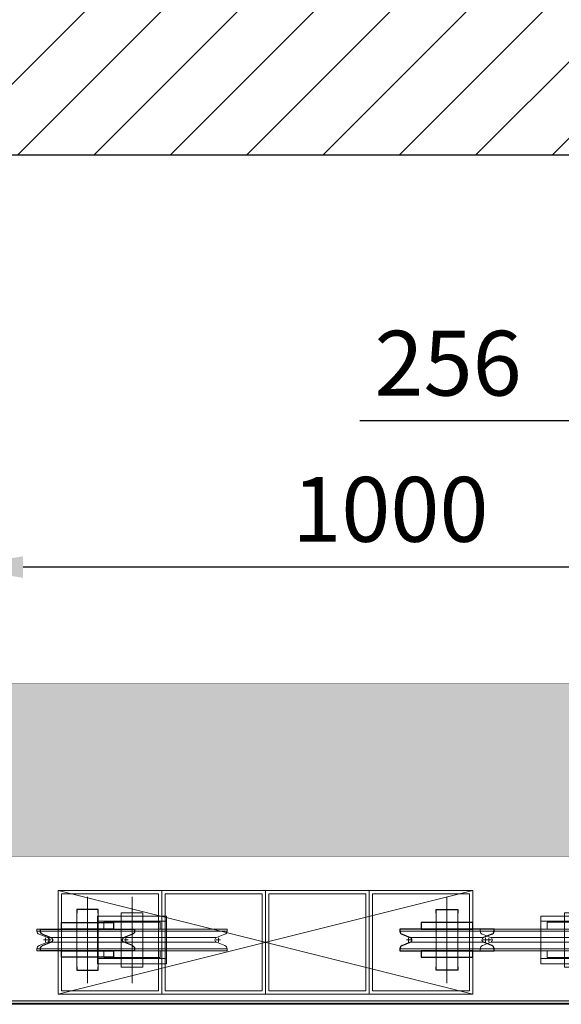
# Model space of a CAD drawing. Units: millimetres. Extents: x -618 to 7371, y 441 to 9457.
# Drawn here: x 2096 to 2722, y 986 to 2125 of the extents above; entities that cross this region are included whole.
import ezdxf
from ezdxf.lldxf.tags import DXFTag

# ---------------------------------------------------------------- set-up
doc = ezdxf.new("R2010")
doc.units = ezdxf.units.MM
doc.layers.get('0').update_dxf_attribs({"color": 1})
doc.layers.get('Defpoints').update_dxf_attribs({"color": 4})
for name, color, linetype, lineweight in [('0_Koty', 153, 'Continuous', 5), ('0_Nevidcary', 251, 'HIDDEN', 5), ('0_Obrys', 7, 'Continuous', 20), ('0_Osa', 40, 'ACAD_ISO10W100', 5), ('0_Srafa', 252, 'Continuous', 5), ('0_Tenka', 252, 'Continuous', 5)]:
    doc.layers.add(name, color=color, linetype=linetype, lineweight=lineweight)
doc.styles.get("Standard").update_dxf_attribs({"font": 'ARIAL.TTF'})
tags = doc.linetypes.add('ACAD_ISO10W100', pattern=[18, 12, -3, 0, -3]).pattern_tags.tags
tags[10:11] = [DXFTag(74, 4), DXFTag(75, 0), DXFTag(340, '0'), DXFTag(46, 1.0), DXFTag(50, 0.0), DXFTag(44, 0.0), DXFTag(45, 0.0)]
tags[8:9] = [DXFTag(74, 4), DXFTag(75, 0), DXFTag(340, '0'), DXFTag(46, 1.0), DXFTag(50, 0.0), DXFTag(44, 0.0), DXFTag(45, 0.0)]
tags[6:7] = [DXFTag(74, 4), DXFTag(75, 0), DXFTag(340, '0'), DXFTag(46, 1.0), DXFTag(50, 0.0), DXFTag(44, 0.0), DXFTag(45, 0.0)]
tags[4:5] = [DXFTag(74, 4), DXFTag(75, 0), DXFTag(340, '0'), DXFTag(46, 1.0), DXFTag(50, 0.0), DXFTag(44, 0.0), DXFTag(45, 0.0)]
tags = doc.linetypes.add('HIDDEN', pattern=[1.905, 1.27, -0.635]).pattern_tags.tags
tags[6:7] = [DXFTag(74, 4), DXFTag(75, 0), DXFTag(340, '0'), DXFTag(46, 1.0), DXFTag(50, 0.0), DXFTag(44, 0.0), DXFTag(45, 0.0)]
tags[4:5] = [DXFTag(74, 4), DXFTag(75, 0), DXFTag(340, '0'), DXFTag(46, 1.0), DXFTag(50, 0.0), DXFTag(44, 0.0), DXFTag(45, 0.0)]
doc.dimstyles.new('ISO-25', dxfattribs={"dimtxt": 2.5, "dimasz": 2.5, "dimexe": 1.25, "dimexo": 0.625, "dimtad": 1, "dimtxsty": 'Standard', "dimcen": 2.5, "dimadec": 0, "dimazin": 0, "dimtfac": 1, "dimtmove": 0, "dimatfit": 3, "dimfxl": 1, "dimarcsym": 0})

# ---------------------------------------------------------------- blocks, each defined once
blk = doc.blocks.new('*D40')
at = {"layer": '0_Koty', "color": 0, "lineweight": -2, "transparency": 16777216}
for p, q in [((2768.5, 1063.6), (2768.5, 1698.2)), ((3024.5, 1359.6), (3024.5, 1698.2)), ((2768.5, 1660.7), (2489.1, 1660.7)), ((2949.5, 1660.7), (2843.5, 1660.7))]:
    blk.add_line(p, q, dxfattribs=at)
at = {"layer": '0_Koty', "color": 0, "transparency": 16777216}
for points in [[(2843.5, 1673.2), (2843.5, 1648.2), (2768.5, 1660.7)], [(2949.5, 1673.2), (2949.5, 1648.2), (3024.5, 1660.7)]]:
    blk.add_solid(points, dxfattribs=at)
at = {"layer": 'Defpoints', "color": 0, "transparency": 16777216}
for p in [(2768.5, 1660.7), (3024.5, 1340.9), (2768.5, 1044.9)]:
    blk.add_point(p, dxfattribs=at)
at = {"layer": '0_Koty', "color": 0, "transparency": 16777216, "insert": (2591.3, 1717.8), "char_height": 75, "attachment_point": 5}
blk.add_mtext('256', dxfattribs=at)
blk = doc.blocks.new('*D4438')
at = {"layer": '0_Koty', "color": 0, "lineweight": -2, "transparency": 16777216}
for p, q in [((2024.5, 1175.6), (2024.5, 1529.2)), ((3024.5, 1325.6), (3024.5, 1529.2)), ((2949.5, 1491.7), (2099.5, 1491.7))]:
    blk.add_line(p, q, dxfattribs=at)
at = {"layer": '0_Koty', "color": 0, "transparency": 16777216}
for points in [[(2099.5, 1504.2), (2099.5, 1479.2), (2024.5, 1491.7)], [(2949.5, 1504.2), (2949.5, 1479.2), (3024.5, 1491.7)]]:
    blk.add_solid(points, dxfattribs=at)
at = {"layer": 'Defpoints', "color": 0, "transparency": 16777216}
for p in [(2024.5, 1491.7), (3024.5, 1306.9), (2024.5, 1156.9)]:
    blk.add_point(p, dxfattribs=at)
at = {"layer": '0_Koty', "color": 0, "transparency": 16777216, "insert": (2524.5, 1548.7), "char_height": 75, "attachment_point": 5}
blk.add_mtext('1000', dxfattribs=at)
blk = doc.blocks.new('Gilotine 200 narys')
at = {"ltscale": 10}
for p, q in [((-40, 21.5), (-40, 12.5)), ((40, 21.5), (40, 12.5)), ((110, 12.5), (110, 10.2)), ((-110, 10.2), (110, 10.2)), ((-97.9, 2.8), (97.9, 2.8)), ((107.5, 6.5), (97.9, 2.8)), ((-110, -10.2), (110, -10.2)), ((-97.9, -2.8), (97.9, -2.8)), ((107.5, -6.5), (97.9, -2.8)), ((110, -12.5), (110, -10.2)), ((-40, -12.5), (-40, -21.5)), ((40, -12.5), (40, -21.5))]:
    blk.add_line(p, q, dxfattribs=at)
for points in [[(-40, 27.5), (-40, 21.5), (40, 21.5), (40, 27.5)], [(-32.5, 20.5), (-32.5, 12.5), (32.5, 12.5), (32.5, 20.5)], [(-40, -21.5), (-40, -27.5), (40, -27.5), (40, -21.5)], [(-32.5, -12.5), (-32.5, -20.5), (32.5, -20.5), (32.5, -12.5)]]:
    blk.add_lwpolyline(points, close=True, dxfattribs=at)
for points in [[(-12.5, 27.5), (-12.5, 31.5), (12.5, 31.5)], [(12.5, 31.5), (12.5, 27.5)], [(12.5, -27.5), (12.5, -31.5), (-12.5, -31.5), (-12.5, -27.5)]]:
    blk.add_lwpolyline(points, dxfattribs=at)
for points in [[(110, 12.5), (-110, 12.5), (-110, 10.2, 0.309244), (-107.5, 6.5), (-97.9, 2.8)], [(-97.9, -2.8), (-107.5, -6.5, 0.309244), (-110, -10.2), (-110, -12.5), (110, -12.5)]]:
    blk.add_lwpolyline(points, format="xyb", dxfattribs=at)
for centre, radius, start, end in [((-99, 0), 3, 291.2643, 68.7357), ((99, 0), 3, 111.2643, 248.7357), ((106, 10.2), 4, 291.2643, 0), ((106, -10.2), 4, 0, 68.7357)]:
    blk.add_arc(centre, radius, start, end, dxfattribs=at)
at = {"layer": '0_Nevidcary', "ltscale": 10}
for p, q in [((-40, 12.5), (-40, -12.5)), ((40, 12.5), (40, -12.5))]:
    blk.add_line(p, q, dxfattribs=at)
for points in [[(-12.5, -27.5), (-12.5, 27.5)], [(12.5, 27.5), (12.5, -27.5)]]:
    blk.add_lwpolyline(points, dxfattribs=at)
at = {"layer": '0_Osa'}
blk.add_line((0, 50), (0, -50), dxfattribs=at)
at = {"layer": '0_Osa', "ltscale": 10}
for p, q in [((-97.5, 0), (-102.5, 0)), ((-100, -2.5), (-100, 2.5)), ((97.5, 0), (102.5, 0)), ((100, -2.5), (100, 2.5))]:
    blk.add_line(p, q, dxfattribs=at)
blk = doc.blocks.new('Gilotine kladka protivahy narys')
at = {"ltscale": 10}
for p, q in [((-52, 6.5), (-42.4, 2.8)), ((52, 6.5), (42.4, 2.8)), ((-52, -6.5), (-42.4, -2.8)), ((52, -6.5), (42.4, -2.8))]:
    blk.add_line(p, q, dxfattribs=at)
for points in [[(-12.5, 31), (-12.5, 35), (12.5, 35), (12.5, 31)], [(54.5, 10.2), (54.5, 12.5), (-54.5, 12.5), (-54.5, 10.2)], [(-54.5, -10.2), (-54.5, -12.5), (54.5, -12.5), (54.5, -10.2)], [(12.5, -31), (12.5, -35), (-12.5, -35), (-12.5, -31)]]:
    blk.add_lwpolyline(points, dxfattribs=at)
for points in [[(-30, 20), (-30, 12.5), (30, 12.5), (30, 20)], [(-30, -12.5), (-30, -20), (30, -20), (30, -12.5)]]:
    blk.add_lwpolyline(points, close=True, dxfattribs=at)
for centre, radius, start, end in [((-50.5, 10.2), 4, 180, 248.7357), ((-43.5, 0), 3, 291.2643, 68.7357), ((43.5, 0), 3, 111.2643, 248.7357), ((50.5, 10.2), 4, 291.2643, 0), ((-50.5, -10.2), 4, 111.2643, 180), ((50.5, -10.2), 4, 0, 68.7357)]:
    blk.add_arc(centre, radius, start, end, dxfattribs=at)
at = {"layer": '0_Nevidcary', "ltscale": 5}
for points in [[(-12.5, -31), (-12.5, 31)], [(12.5, 31), (12.5, -31)]]:
    blk.add_lwpolyline(points, dxfattribs=at)
at = {"layer": '0_Osa'}
blk.add_line((0, 50), (0, -50), dxfattribs=at)
at = {"layer": '0_Osa', "ltscale": 10}
for p, q in [((-42, 0), (-47, 0)), ((-44.5, -2.5), (-44.5, 2.5)), ((42, 0), (47, 0)), ((44.5, -2.5), (44.5, 2.5))]:
    blk.add_line(p, q, dxfattribs=at)
at = {"layer": '0_Tenka', "ltscale": 10}
for p, q in [((-54.5, 10.2), (54.5, 10.2)), ((-42.4, 2.8), (42.4, 2.8)), ((-54.5, -10.2), (54.5, -10.2)), ((-42.4, -2.8), (42.4, -2.8))]:
    blk.add_line(p, q, dxfattribs=at)

msp = doc.modelspace()

# ---------------------------------------------------------------- hatches: boundary and pattern name
at = {"layer": '0_Srafa'}
h = msp.add_hatch(dxfattribs=at)
h.set_pattern_fill('ANSI31', color=256, scale=500)
h.set_pattern_definition([(45, (-213239.167, 41371.385), (-44.194174, 44.194174), [])])
h.paths.add_polyline_path([(1753.677, 2168.21), (6612.966, 2168.21), (6612.966, 1968.21), (1753.677, 1968.21)])
h = msp.add_hatch(dxfattribs=at)
h.set_pattern_fill('AR-CONC', color=256, scale=0.3)
h.set_pattern_definition([(50, (49626.35, -16352.057), (54.6554, -4.781726), [5.715, -62.865]), (355, (49626.35, -16352.06), (-10.573026, 57.317054), [4.572, -50.292175]), (100.45144, (49630.905, -16352.456), (44.082374, 52.535326), [4.857, -53.427073]), (46.1842, (49626.35, -16336.82), (81.32371, -12.6127), [8.5725, -94.2975]), (96.63556, (49633.13, -16337.87), (71.22124, 74.22784), [7.28551, -80.14068]), (351.18415, (49626.35, -16336.82), (71.22124, 74.22784), [6.85799, -75.43792]), (21, (49633.97, -16340.627), (45.484317, -30.67956), [5.715, -62.865]), (326, (49633.97, -16340.63), (18.54061, 55.25639), [4.572, -50.292]), (71.45144, (49637.76, -16343.184), (64.024926, 24.57683), [4.857, -53.42698]), (37.5, (49626.35, -16352.057), (0.926581, 25.366512), [0, -49.6824, 0, -51.054, 0, -50.4825]), (7.5, (49626.35, -16352.057), (20.045899, 30.054172), [0, -29.1084, 0, -48.5394, 0, -19.2405]), (327.5, (49609.358, -16352.057), (40.6771786, -1.718623), [0, -19.05, 0, -59.436, 0, -78.867]), (317.5, (49601.738, -16352.057), (44.438754, 7.627947), [0, -24.765, 0, -39.4716, 0, -56.007])])
h.paths.add_polyline_path([(1774.51, 1356.861), (1774.51, 1281.861), (1740.167, 1269.361), (1808.854, 1244.361), (1774.51, 1231.861), (1774.51, 1156.861), (2704.51, 1156.861), (3024.51, 1156.861), (3024.51, 1356.861)])
h.paths.add_polyline_path([(2995.353, 1166.882), (3004.93, 1166.882), (3004.93, 1182.338), (2995.353, 1182.338)], flags=24)
h.paths.add_polyline_path([(2891.034, 1183.871), (2912.265, 1183.871), (2912.265, 1199.326), (2891.034, 1199.326)], flags=24)
h.paths.add_polyline_path([(2986.862, 1183.871), (3002.266, 1183.871), (3002.266, 1199.326), (2986.862, 1199.326)], flags=24)
h = msp.add_hatch(color=256, dxfattribs=at)
h.dxf.hatch_style = 1
h.paths.add_polyline_path([(2033.038, 986.861), (2785.038, 986.861), (2785.038, 989.861), (2033.038, 989.861)])

# ---------------------------------------------------------------- linework, layer by layer
at = {"layer": '0_Nevidcary', "linetype": 'HIDDEN', "ltscale": 30}
for p, q in [((2620.01, 997.565), (2140.01, 1117.565)), ((2620.01, 1117.565), (2140.01, 997.565))]:
    msp.add_line(p, q, dxfattribs=at)
at = {"layer": '0_Obrys', "const_width": 0.3}
msp.add_lwpolyline([(1774.51, 1356.861), (3024.51, 1356.861), (3024.51, 1156.861), (2704.51, 1156.861), (2704.51, 1156.861), (1774.51, 1156.861)], dxfattribs=at)
at = {"layer": '0_Obrys'}
for points in [[(2260.01, 1117.565), (2140.01, 1117.565), (2140.01, 997.565), (2260.01, 997.565)], [(2380.01, 1117.565), (2260.01, 1117.565), (2260.01, 997.565), (2380.01, 997.565)], [(2500.01, 1117.565), (2380.01, 1117.565), (2380.01, 997.565), (2500.01, 997.565)], [(2620.01, 1117.565), (2500.01, 1117.565), (2500.01, 997.565), (2620.01, 997.565)], [(2256.01, 1113.565), (2144.01, 1113.565), (2144.01, 1001.565), (2256.01, 1001.565)], [(2376.01, 1113.565), (2264.01, 1113.565), (2264.01, 1001.565), (2376.01, 1001.565)], [(2496.01, 1113.565), (2384.01, 1113.565), (2384.01, 1001.565), (2496.01, 1001.565)], [(2616.01, 1113.565), (2504.01, 1113.565), (2504.01, 1001.565), (2616.01, 1001.565)], [(2827.01, 985.861), (2026.01, 985.861), (2026.01, 986.861), (2827.01, 986.861)], [(2033.038, 986.861), (2785.038, 986.861), (2785.038, 989.861), (2033.038, 989.861)]]:
    msp.add_lwpolyline(points, close=True, dxfattribs=at)
at = {"layer": '0_Srafa', "const_width": 750}
msp.add_lwpolyline([(2407.01, 8303.21), (2407.01, 2168.21)], dxfattribs=at)
at = {"layer": 'Defpoints'}
msp.add_lwpolyline([(1753.677, 2168.21), (6612.966, 2168.21), (6612.966, 1968.21), (1753.677, 1968.21)], close=True, dxfattribs=at)

# ---------------------------------------------------------------- block references
at = {"xscale": -1}
msp.add_blockref('Gilotine kladka protivahy narys', (2174.01, 1060.361), dxfattribs=at)
msp.add_blockref('Gilotine kladka protivahy narys', (2590.01, 1060.361))
at = {"layer": '0_Nevidcary'}
for p in [(2225.492, 1060.361), (2738.51, 1060.361)]:
    msp.add_blockref('Gilotine 200 narys', p, dxfattribs=at)

# ---------------------------------------------------------------- dimensions: what is measured, and where the dimension line sits
at = {"layer": '0_Koty'}
dim = msp.add_linear_dim(base=(2768.51, 1660.74), p1=(3024.51, 1340.861), p2=(2768.51, 1044.861), angle=180, dimstyle='ISO-25', override={"dimscale": 30, "dimdec": 0}, dxfattribs=at)
dim.commit()
dim.dimension.update_dxf_attribs({"geometry": '*D40', "text_midpoint": (2591.293, 1660.74), "dimtype": 160})
dim = msp.add_linear_dim(base=(2024.51, 1491.698), p1=(3024.51, 1306.861), p2=(2024.51, 1156.861), angle=180, dimstyle='ISO-25', override={"dimscale": 30, "dimdec": 0}, dxfattribs=at)
dim.commit()
dim.dimension.update_dxf_attribs({"geometry": '*D4438', "text_midpoint": (2524.51, 1548.741)})

doc.saveas('drawing.dxf')
